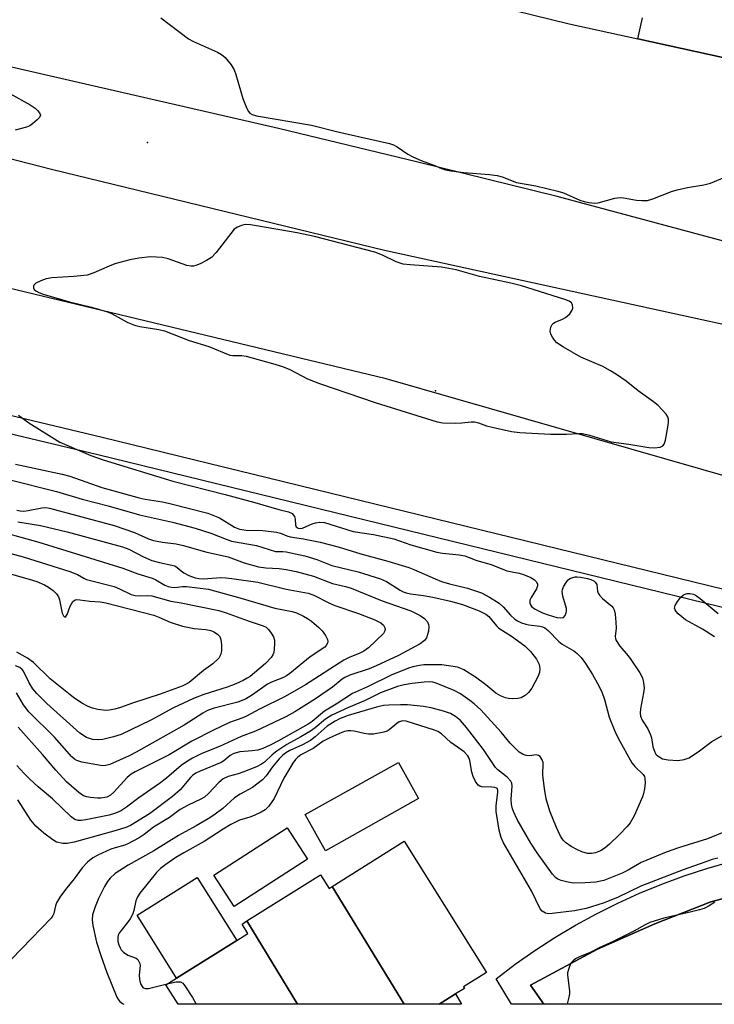
# Model space of a CAD drawing. Units: inches. Extents: x 1267762 to 1273762, y 493453 to 497454.
# Drawn here: x 1270410 to 1270583, y 493454 to 493700 of the extents above; entities that cross this region are included whole.
import ezdxf

# ---------------------------------------------------------------- set-up
doc = ezdxf.new("R2010")
doc.units = ezdxf.units.IN
doc.header["$MEASUREMENT"] = 0
for name, color, linetype in [('BLDG-Footprint', 5, 'Continuous'), ('CULTRL-Pad', 6, 'Continuous'), ('ELEV-Spot Elevation', 7, 'Continuous'), ('TRANS-Driveway', 251, 'Continuous'), ('TRANS-Parking Lot', 4, 'Continuous'), ('TRANS-Road', 130, 'Continuous'), ('TRANS-Street Sidewalk', 7, 'Continuous'), ('Undefined', 1, 'Continuous')]:
    doc.layers.add(name, color=color, linetype=linetype)

msp = doc.modelspace()

# ---------------------------------------------------------------- linework, layer by layer
at = {"layer": 'BLDG-Footprint'}
for points, elevation in [([(1270505.73, 493453.74), (1270487.74, 493483.17), (1270505.7, 493494.45), (1270526.28, 493461.64), (1270520.56, 493458.06), (1270520.79, 493457.69), (1270518.58, 493456.31), (1270514.5, 493453.74)], 299.7), ([(1270487.74, 493483.17), (1270505.73, 493453.74), (1270479.1, 493453.75), (1270466.44, 493474.54), (1270484.85, 493486.08), (1270486.97, 493482.69)], 300.17), ([(1270479.1, 493453.75), (1270449.24, 493453.75), (1270446.22, 493458.56), (1270448.9, 493460.24), (1270463.9, 493469.65), (1270466.72, 493471.42), (1270465.24, 493473.78), (1270466.44, 493474.54)], 300.22)]:
    msp.add_lwpolyline(points, close=True, dxfattribs=dict(at, elevation=elevation))
at = {"layer": 'CULTRL-Pad'}
for points in [[(1270509.34, 493505.14), (1270486.07, 493492.11), (1270481.03, 493501.11), (1270504.3, 493514.14)], [(1270481.58, 493490.01), (1270463.27, 493478.18), (1270458.21, 493486.01), (1270476.53, 493497.84)], [(1270463.9, 493469.65), (1270448.9, 493460.24), (1270439, 493476.01), (1270454, 493485.42)]]:
    msp.add_lwpolyline(points, close=True, dxfattribs=at)
at = {"layer": 'ELEV-Spot Elevation'}
for p in [(1270441.6, 493669, 301.65), (1270513.6, 493607, 299.25)]:
    msp.add_point(p, dxfattribs=at)
at = {"layer": 'TRANS-Driveway'}
msp.add_lwpolyline([(1270518.58, 493456.31), (1270520.04, 493453.74), (1270514.5, 493453.74)], close=True, dxfattribs=at)
at = {"layer": 'TRANS-Parking Lot'}
msp.add_polyline3d([(1270671.54, 493453.73, 0), (1270540.62, 493453.74, 0), (1270537.33, 493458.52, 0), (1270554.03, 493467.51, 0), (1270568.39, 493473.81, 0), (1270582.35, 493479.35, 0), (1270593.94, 493482.38, 0)], dxfattribs=at)
at = {"layer": 'TRANS-Road'}
for points in [[(1270106.15, 493805.68, 0), (1270138.04, 493797.6, 0), (1270245.92, 493772.05, 0), (1270345.33, 493747.7, 0), (1270396.4, 493735.48, 0), (1270436.21, 493725.91, 0), (1270455.32, 493721.25, 0), (1270546.99, 493698.7, 0), (1270564.12, 493694.93, 0), (1270730.15, 493658.44, 0), (1270739.92, 493656.3, 0), (1270793.06, 493646.51, 0), (1270940.45, 493620.78, 0)], [(1270836.81, 493533.18, 0), (1270783.94, 493542.84, 0), (1270748.77, 493549.67, 0), (1270713.67, 493556.82, 0), (1270678.63, 493564.28, 0), (1270626.19, 493576.05, 0), (1270588.25, 493585.03, 0), (1270501.25, 493609.99, 0), (1270370.21, 493641.43, 0), (1270311.41, 493655.04, 0), (1270282.66, 493662.11, 0), (1270270.16, 493665.49, 0), (1270253.9, 493669.19, 0), (1270157.23, 493679.06, 0), (1270138.77, 493682.16, 0), (1270122.64, 493685.41, 0), (1270092.53, 493694.92, 0)], [(1270306.21, 493691.04, 0), (1270417.64, 493662.36, 0), (1270500.81, 493642.12, 0), (1270663.94, 493606.49, 0), (1270726.43, 493592.25, 0), (1270758.33, 493586.22, 0), (1270773.85, 493583.46, 0), (1270861.5, 493566.4, 0)], [(1270812.45, 493595.38, 0), (1270761.94, 493604.03, 0), (1270712.16, 493613.89, 0), (1270669.73, 493623.27, 0), (1270613.76, 493636.84, 0), (1270543.94, 493655.52, 0), (1270509.16, 493664.1, 0), (1270474.34, 493672.54, 0), (1270398.47, 493689.9, 0)]]:
    msp.add_polyline3d(points, dxfattribs=at)
at = {"layer": 'TRANS-Street Sidewalk'}
for points in [[(1270810.42, 493661.57), (1270795.63, 493662.5), (1270780.84, 493663.21), (1270766.03, 493663.71), (1270751.62, 493663.97), (1270746.18, 493663.53), (1270740.07, 493663.28), (1270730.97, 493663.42), (1270730.15, 493658.44), (1270564.12, 493694.93), (1270565.28, 493700.2)], [(1270294.9, 493627.77), (1270430.3, 493595.45), (1270589.33, 493556.55), (1270606.36, 493553.44), (1270623.54, 493550.58), (1270640.76, 493548), (1270658.01, 493545.69), (1270675.4, 493543.63), (1270809.33, 493524.41)], [(1270808.74, 493519.87), (1270674.81, 493539.09), (1270657.44, 493541.14), (1270640.11, 493543.46), (1270622.82, 493546.06), (1270605.57, 493548.93), (1270588.37, 493552.07), (1270429.22, 493591), (1270293.82, 493623.32)], [(1270593.94, 493482.38), (1270582.35, 493479.35), (1270568.39, 493473.81), (1270554.03, 493467.51), (1270537.33, 493458.52), (1270540.62, 493453.74), (1270532.59, 493453.74), (1270528.75, 493460.13), (1270533.51, 493463.74), (1270538.4, 493467.18), (1270543.41, 493470.43), (1270548.53, 493473.49), (1270553.77, 493476.36), (1270559.11, 493479.03), (1270564.55, 493481.5), (1270570.07, 493483.77), (1270575.68, 493485.83), (1270581.36, 493487.68), (1270587.1, 493489.31)]]:
    msp.add_lwpolyline(points, dxfattribs=at)
at = {"layer": 'Undefined'}
for points, elevation in [([(1270444.99, 493700.21), (1270451.86, 493694.96), (1270453.12, 493694.28), (1270459.14, 493691.6), (1270460.12, 493691.04), (1270460.99, 493690.27), (1270462.5, 493688.43), (1270463.27, 493687.17), (1270463.66, 493686.05), (1270465.41, 493679.99), (1270466.41, 493677.52), (1270466.82, 493676.77), (1270467.17, 493676.36), (1270467.77, 493676.01), (1270468.85, 493675.72), (1270482.62, 493673.36), (1270489.18, 493671.67), (1270502.04, 493668.82), (1270503.06, 493668.44), (1270504.01, 493667.96), (1270506.65, 493666.13), (1270507.91, 493665.45), (1270510, 493664.53), (1270513.12, 493663.36), (1270515.07, 493662.54), (1270516.08, 493662.21), (1270517.48, 493661.94), (1270520.61, 493661.5), (1270527.08, 493661.05), (1270529.01, 493660.79), (1270530.22, 493660.44), (1270533.84, 493659.07), (1270538.67, 493658.2), (1270544.12, 493656.91), (1270545.51, 493656.42), (1270549.6, 493654.63), (1270550.73, 493654.27), (1270551.9, 493654.03), (1270553.37, 493653.9), (1270554.21, 493653.98), (1270558.34, 493655.08), (1270559.71, 493655.28), (1270560.53, 493655.21), (1270563.76, 493654.66), (1270565.14, 493654.56), (1270566.5, 493654.58), (1270567.89, 493654.92), (1270572.56, 493656.75), (1270573.96, 493657.22), (1270576.53, 493657.8), (1270580.57, 493658.48), (1270582.26, 493658.9), (1270585.88, 493660.39)], 300), ([(1270407.19, 493681.29), (1270412.31, 493678.4), (1270413.52, 493677.59), (1270414.15, 493677.03), (1270414.65, 493676.45), (1270414.88, 493675.86), (1270414.61, 493675.25), (1270414.05, 493674.65), (1270412.93, 493673.69), (1270412.19, 493673.2), (1270411.39, 493672.86), (1270408.56, 493672.12)], 302), ([(1270409.41, 493600.9), (1270411.94, 493599.03), (1270419.68, 493594.18), (1270427.46, 493590.84), (1270430.52, 493589.75), (1270447.97, 493584.42), (1270461.02, 493581.11), (1270468.47, 493579.08), (1270474.43, 493577.37), (1270476.84, 493576.78), (1270477.74, 493576.32), (1270478.36, 493575.63), (1270478.53, 493574.94), (1270478.57, 493573.41), (1270478.78, 493572.98), (1270479.29, 493572.64), (1270479.78, 493572.59), (1270480.31, 493572.69), (1270482.78, 493573.78), (1270483.61, 493574.05), (1270484.7, 493574.18), (1270485.82, 493574.06), (1270492.97, 493571.86), (1270498.06, 493571.09), (1270503.18, 493570.03), (1270507.4, 493568.54), (1270513.92, 493566.66), (1270515.31, 493566.41), (1270519.46, 493566.02), (1270520.89, 493565.75), (1270523.89, 493564.56), (1270527.48, 493563.63), (1270531.39, 493562.03), (1270534.44, 493561.41), (1270535.52, 493561.09), (1270537.35, 493560.32), (1270538.3, 493559.78), (1270538.81, 493559.29), (1270539.07, 493558.73), (1270539.06, 493558.26), (1270538.8, 493557.56), (1270537.47, 493555.37), (1270537.17, 493554.66), (1270537.16, 493553.96), (1270537.31, 493553.53), (1270537.56, 493553.14), (1270538.45, 493552.46), (1270540.33, 493551.55), (1270541.73, 493551.01), (1270543.85, 493550.36), (1270544.83, 493550.24), (1270545.51, 493550.4), (1270545.97, 493550.88), (1270546.25, 493551.54), (1270546.33, 493552.02), (1270546.29, 493552.57), (1270545.41, 493555.7), (1270545.25, 493556.83), (1270545.32, 493557.37), (1270545.62, 493558.15), (1270546.19, 493559.13), (1270546.72, 493559.77), (1270547.14, 493560.09), (1270547.63, 493560.31), (1270548.42, 493560.5), (1270548.98, 493560.52), (1270549.83, 493560.42), (1270551.53, 493560.07), (1270552.36, 493559.84), (1270553.1, 493559.54), (1270553.49, 493559.23), (1270553.85, 493558.61), (1270554.06, 493556.95), (1270554.23, 493556.41), (1270554.51, 493555.93), (1270555.31, 493555.11), (1270557.59, 493553.2), (1270557.97, 493552.78), (1270558.22, 493552.3), (1270558.47, 493551.21), (1270558.64, 493549.18), (1270558.68, 493547.72), (1270558.48, 493545.59), (1270558.53, 493545.09), (1270558.7, 493544.59), (1270559.62, 493543.17), (1270561.66, 493540.8), (1270562.35, 493539.87), (1270564.61, 493536.52), (1270565.29, 493535.27), (1270565.57, 493534.14), (1270565.67, 493532.67), (1270565.54, 493531.53), (1270564.75, 493527.55), (1270564.69, 493526.46), (1270564.8, 493525.69), (1270565.19, 493524.72), (1270566.59, 493522.52), (1270567.3, 493521.08), (1270567.52, 493520.28), (1270567.89, 493518.02), (1270568.36, 493516.72), (1270568.64, 493516.26), (1270569.17, 493515.73), (1270570.27, 493515.09), (1270571.7, 493514.79), (1270574.09, 493514.65), (1270575.67, 493514.87), (1270576.42, 493515.1), (1270576.92, 493515.34), (1270579.52, 493517.09), (1270582.56, 493519.41), (1270585.09, 493520.79)], 302), ([(1270408.63, 493588.63), (1270420.31, 493586.19), (1270422.23, 493585.63), (1270430.23, 493582.86), (1270439.5, 493580.26), (1270441.07, 493579.92), (1270445.38, 493579.22), (1270447.23, 493578.85), (1270456.73, 493576.39), (1270459.62, 493575.22), (1270463.33, 493572.93), (1270464.6, 493572.41), (1270466.23, 493572.2), (1270470.47, 493572.1), (1270473.84, 493571.71), (1270474.87, 493571.44), (1270476.43, 493570.74), (1270477.22, 493570.5), (1270480.58, 493569.99), (1270484.79, 493569.16), (1270489.21, 493568.04), (1270494.95, 493566.23), (1270501.62, 493564.43), (1270506.88, 493562.84), (1270508.17, 493562.35), (1270513.48, 493559.98), (1270515.1, 493559.34), (1270517.04, 493558.75), (1270521.56, 493557.73), (1270525.03, 493556.5), (1270527.07, 493555.45), (1270529.5, 493553.92), (1270530.49, 493553), (1270532.32, 493550.91), (1270533.36, 493549.96), (1270534.05, 493549.49), (1270535.06, 493549.02), (1270536.11, 493548.66), (1270536.92, 493548.5), (1270539.63, 493548.23), (1270540.31, 493548.06), (1270540.91, 493547.77), (1270541.74, 493547.09), (1270544.36, 493544.35), (1270545.23, 493543.72), (1270548.16, 493542), (1270548.99, 493541.34), (1270549.95, 493540.39), (1270551.06, 493538.86), (1270552.76, 493536.09), (1270553.93, 493534.08), (1270555.13, 493531.79), (1270555.79, 493529.91), (1270556.99, 493525.46), (1270558.39, 493521.94), (1270559.21, 493520.2), (1270562.63, 493514.02), (1270563.34, 493513.12), (1270565.48, 493511.13), (1270565.77, 493510.67), (1270565.9, 493510.16), (1270565.91, 493509.04), (1270565.77, 493507.58), (1270565.56, 493506.42), (1270565.29, 493505.6), (1270563.22, 493500.84), (1270562.18, 493499.07), (1270561.49, 493498.16), (1270559.57, 493496.14), (1270557.06, 493493.74), (1270555.96, 493492.81), (1270554.8, 493492.08), (1270553.55, 493491.53), (1270552.56, 493491.38), (1270551.51, 493491.44), (1270550.09, 493491.83), (1270549.01, 493492.29), (1270547.45, 493493.14), (1270546.05, 493494.13), (1270545.48, 493494.76), (1270544.82, 493495.74), (1270543.77, 493497.86), (1270542.09, 493501.98), (1270541.24, 493505.06), (1270540.79, 493507.66), (1270540.37, 493510.85), (1270540.45, 493514.14), (1270540.25, 493514.84), (1270539.71, 493515.61), (1270539.3, 493515.89), (1270538.69, 493516.06), (1270537.02, 493515.83), (1270536.24, 493515.88), (1270535.45, 493516.15), (1270534.47, 493516.74), (1270533.61, 493517.52), (1270532.19, 493519), (1270529.94, 493521.74), (1270524.91, 493527.27), (1270523.26, 493528.77), (1270522.16, 493529.64), (1270519.78, 493531.29), (1270518.26, 493532.15), (1270513.71, 493533.97), (1270512.89, 493534.18), (1270512.09, 493534.27), (1270510.77, 493534.24), (1270507.73, 493533.86), (1270505.73, 493533.51), (1270504.06, 493533.09), (1270499.85, 493531.54), (1270495.99, 493529.6), (1270491.82, 493527.91), (1270487.64, 493525.97), (1270486.08, 493524.97), (1270483.49, 493522.81), (1270482.38, 493521.98), (1270479.89, 493520.51), (1270476.44, 493518.61), (1270473.95, 493516.99), (1270472.78, 493516.08), (1270470.87, 493514.23), (1270470.07, 493513.69), (1270468.81, 493513.08), (1270465.46, 493511.72), (1270464.25, 493511.3), (1270461.73, 493510.64), (1270460.52, 493510.09), (1270459.41, 493509.18), (1270456.86, 493506.38), (1270455.88, 493505.5), (1270454.92, 493504.94), (1270451.76, 493503.47), (1270449.76, 493502.38), (1270447.1, 493500.42), (1270443.13, 493497.95), (1270440.8, 493496.12), (1270439.57, 493495.32), (1270436.72, 493493.78), (1270435.92, 493493.47), (1270433.57, 493492.85), (1270432.45, 493492.47), (1270429.2, 493491.02), (1270427.94, 493490.29), (1270426.64, 493489.2), (1270425.26, 493487.79), (1270423.28, 493485.07), (1270421.44, 493482.86), (1270419.92, 493480.75), (1270418.91, 493479.04), (1270418.65, 493478.29), (1270418.23, 493476.38), (1270418, 493475.92), (1270417.52, 493475.25), (1270402.67, 493459.96)], 304), ([(1270406.96, 493584.86), (1270418.92, 493581.88), (1270425.32, 493579.89), (1270431.81, 493578.27), (1270439.58, 493576.04), (1270447.83, 493574.2), (1270453.51, 493572.72), (1270457.4, 493571.47), (1270461.24, 493569.89), (1270462.6, 493569.44), (1270468.89, 493568.36), (1270473.57, 493566.85), (1270475.45, 493566.85), (1270476.3, 493566.77), (1270480.91, 493565.79), (1270483.94, 493564.82), (1270487.67, 493563.39), (1270494.21, 493561.74), (1270499.82, 493560.01), (1270501.34, 493559.34), (1270504.71, 493557.19), (1270505.46, 493556.79), (1270506.24, 493556.5), (1270507.33, 493556.25), (1270510.58, 493555.84), (1270512.94, 493555.42), (1270517.34, 493554.46), (1270520.3, 493553.64), (1270524.48, 493552.03), (1270526.11, 493551.23), (1270526.89, 493550.59), (1270528.81, 493548.32), (1270529.42, 493547.72), (1270532.53, 493545.67), (1270535.87, 493543.25), (1270537.33, 493541.84), (1270538.78, 493539.93), (1270539.45, 493538.65), (1270539.63, 493537.63), (1270539.52, 493536.58), (1270539.1, 493535.54), (1270537.62, 493532.74), (1270536.8, 493531.59), (1270535.93, 493530.85), (1270534.94, 493530.31), (1270534.13, 493530.13), (1270532.69, 493530.06), (1270531.83, 493530.11), (1270531.02, 493530.27), (1270529.78, 493530.76), (1270528.68, 493531.47), (1270526.1, 493533.58), (1270523.57, 493535.42), (1270520.62, 493537.25), (1270519.86, 493537.66), (1270519.08, 493537.95), (1270515.17, 493538.5), (1270512.11, 493538.57), (1270510.66, 493538.51), (1270509.54, 493538.37), (1270507.89, 493538.03), (1270506.79, 493537.7), (1270502.48, 493535.92), (1270496.62, 493533.07), (1270492.82, 493531.36), (1270488.76, 493528.68), (1270485.8, 493526.96), (1270482.77, 493524.42), (1270481.75, 493523.7), (1270474.36, 493519.51), (1270472.29, 493518.46), (1270470.45, 493517.61), (1270469.17, 493517.23), (1270467.8, 493517.02), (1270464.65, 493516.76), (1270463.22, 493516.42), (1270462.27, 493515.92), (1270460.71, 493514.54), (1270460, 493514.1), (1270454.74, 493512.01), (1270453.67, 493511.49), (1270452.89, 493510.93), (1270452.32, 493510.36), (1270449.75, 493507.28), (1270447.85, 493505.63), (1270442.15, 493501.32), (1270437.34, 493498.39), (1270436.2, 493497.89), (1270433.82, 493497.13), (1270423.27, 493494.23), (1270421.57, 493493.87), (1270420.48, 493493.89), (1270418.92, 493494.27), (1270417.95, 493494.78), (1270415.68, 493496.52), (1270413.69, 493498.27), (1270412.51, 493499.76), (1270409.24, 493504.81)], 306), ([(1270401.79, 493572.66), (1270414.48, 493569.2), (1270435.45, 493562.71), (1270439.18, 493561.25), (1270442.78, 493560.17), (1270443.72, 493559.73), (1270445.99, 493558.45), (1270446.78, 493558.13), (1270447.59, 493557.94), (1270448.42, 493557.88), (1270450.36, 493558.11), (1270451.4, 493558.12), (1270456.86, 493557.4), (1270464.7, 493555.28), (1270473.44, 493552.71), (1270477.75, 493551.89), (1270478.81, 493551.49), (1270480.62, 493550.66), (1270481.63, 493550.13), (1270482.59, 493549.45), (1270484.41, 493547.9), (1270485.26, 493547.06), (1270486.1, 493545.85), (1270486.59, 493544.84), (1270486.67, 493544.34), (1270486.6, 493543.93), (1270486.28, 493543.37), (1270485.89, 493542.99), (1270482.23, 493540.55), (1270477.21, 493536.38), (1270476.32, 493535.76), (1270475.57, 493535.36), (1270472.62, 493534.18), (1270471.56, 493533.67), (1270467.84, 493531.02), (1270466.12, 493529.99), (1270464.2, 493529.24), (1270458.24, 493527.7), (1270456.63, 493527.15), (1270455.47, 493526.5), (1270450.8, 493523.48), (1270438.81, 493516.75), (1270437.03, 493515.8), (1270432.17, 493513.63), (1270431.2, 493513.36), (1270430.41, 493513.32), (1270425.24, 493514.22), (1270423.98, 493514.63), (1270423.39, 493515), (1270422.75, 493515.55), (1270418.38, 493520.45), (1270411.98, 493526.82), (1270410.63, 493528.53), (1270408.9, 493531.54)], 312), ([(1270409.26, 493574.28), (1270414.88, 493573.34), (1270416.62, 493572.95), (1270421.53, 493571.75), (1270435.38, 493568.04), (1270436.95, 493567.44), (1270440.64, 493565.53), (1270442.67, 493564.64), (1270444.61, 493564.07), (1270447.69, 493563.47), (1270448.42, 493563.23), (1270449.01, 493562.88), (1270450.02, 493561.98), (1270450.69, 493561.5), (1270451.96, 493560.85), (1270453.56, 493560.25), (1270454.42, 493560.09), (1270455.57, 493560.02), (1270459.92, 493560.33), (1270461.22, 493560.28), (1270462.69, 493560.1), (1270469.15, 493559.16), (1270476.3, 493557.43), (1270481.78, 493556.48), (1270483.17, 493555.95), (1270486.77, 493554.12), (1270488.44, 493553.38), (1270494.33, 493551.34), (1270498.41, 493549.76), (1270499.91, 493549.01), (1270500.6, 493548.41), (1270500.93, 493547.78), (1270500.98, 493547.33), (1270500.83, 493546.83), (1270500.54, 493546.39), (1270496.84, 493542.81), (1270495.7, 493541.95), (1270494.65, 493541.44), (1270491.96, 493540.35), (1270490.67, 493539.72), (1270481.06, 493533.54), (1270476.04, 493530.66), (1270469.63, 493527.43), (1270466.39, 493525.69), (1270465.45, 493525.29), (1270462.07, 493524.11), (1270458.08, 493522.22), (1270452.72, 493519.48), (1270447, 493516.08), (1270438.53, 493511.79), (1270437.58, 493511.2), (1270436.57, 493510.36), (1270433.23, 493506.76), (1270432.39, 493505.99), (1270431.48, 493505.49), (1270429.96, 493505.21), (1270429.1, 493505.21), (1270427.31, 493505.38), (1270426.43, 493505.55), (1270425.64, 493505.84), (1270424.46, 493506.61), (1270421.4, 493509.33), (1270418.69, 493512.18), (1270415.38, 493516.12), (1270409.35, 493522.99)], 310), ([(1270400.56, 493568.22), (1270410.55, 493565.5), (1270422.24, 493561.83), (1270424.13, 493561.09), (1270425.7, 493560.21), (1270426.41, 493559.89), (1270433.28, 493558.1), (1270434.59, 493557.55), (1270437.5, 493556.12), (1270438.57, 493555.87), (1270439.65, 493555.8), (1270441.57, 493555.84), (1270442.7, 493555.74), (1270447.43, 493554.47), (1270450.04, 493554.03), (1270459.41, 493552.11), (1270461.31, 493551.55), (1270466.73, 493549.53), (1270470.5, 493548.3), (1270471.23, 493547.91), (1270471.84, 493547.36), (1270472.54, 493546.48), (1270473.1, 493545.53), (1270473.31, 493544.73), (1270473.35, 493543.87), (1270473.29, 493542.42), (1270473.14, 493541.58), (1270472.94, 493541.06), (1270472.48, 493540.35), (1270471.11, 493538.88), (1270467.23, 493535.64), (1270466.55, 493535.17), (1270465.53, 493534.61), (1270463.69, 493533.8), (1270461.54, 493532.98), (1270455.68, 493531.15), (1270453.14, 493530.14), (1270448.11, 493527.79), (1270442.49, 493524.69), (1270435.06, 493521.14), (1270433.09, 493520.51), (1270430.5, 493519.87), (1270429.33, 493519.77), (1270427.87, 493519.88), (1270426.4, 493520.37), (1270424.71, 493521.48), (1270416.43, 493528.89), (1270413.97, 493531.41), (1270413.01, 493532.51), (1270412.05, 493534.04), (1270410.62, 493536.96), (1270410.28, 493537.4), (1270409.73, 493537.83), (1270408.66, 493538.25)], 314), ([(1270407.08, 493561.38), (1270412.05, 493559.96), (1270413.96, 493559.33), (1270415.85, 493558.52), (1270416.89, 493557.96), (1270418.08, 493557.1), (1270418.89, 493556.28), (1270419.35, 493555.54), (1270419.67, 493554.74), (1270420.12, 493552.26), (1270420.34, 493551.46), (1270420.64, 493550.78), (1270420.98, 493550.46), (1270421.19, 493550.59), (1270421.52, 493551.12), (1270422.33, 493553.23), (1270422.98, 493554.37), (1270423.53, 493554.76), (1270423.98, 493554.84), (1270424.75, 493554.81), (1270427.21, 493554.45), (1270429.81, 493554.29), (1270431.22, 493554.04), (1270443.17, 493550.93), (1270444.42, 493550.45), (1270447.25, 493549.19), (1270450.33, 493548.2), (1270453.24, 493547.61), (1270456.19, 493547.39), (1270457.46, 493547.11), (1270458.18, 493546.81), (1270459.1, 493546.18), (1270459.66, 493545.6), (1270459.89, 493545.14), (1270460.05, 493544.33), (1270460.09, 493543.47), (1270460.07, 493542.03), (1270459.94, 493541.2), (1270459.73, 493540.7), (1270459.41, 493540.23), (1270457.96, 493538.78), (1270455.64, 493537.08), (1270452, 493534.16), (1270451.28, 493533.69), (1270450.24, 493533.17), (1270444.77, 493531.22), (1270437.89, 493529), (1270434.89, 493527.87), (1270433.49, 493527.45), (1270432.06, 493527.17), (1270431.22, 493527.15), (1270429.24, 493527.37), (1270427.87, 493527.68), (1270426.79, 493528.12), (1270425.23, 493528.93), (1270423.12, 493530.41), (1270417.33, 493535.06), (1270413.14, 493539.09), (1270411.6, 493540.23), (1270408.98, 493541.69)], 316), ([(1270583.28, 493545.54), (1270580.3, 493547.41), (1270576.06, 493549.78), (1270574.18, 493551.31), (1270573.66, 493551.89), (1270573.41, 493552.3), (1270573.28, 493552.72), (1270573.45, 493553.4), (1270574.01, 493554.33), (1270574.88, 493555.45), (1270575.49, 493555.99), (1270575.95, 493556.22), (1270576.41, 493556.34), (1270577.07, 493556.38), (1270578.06, 493556.18), (1270578.8, 493555.81), (1270579.72, 493555.11), (1270584.19, 493551.37)], 302), ([(1270586.43, 493497.05), (1270581.49, 493495.09), (1270574.24, 493492.8), (1270571.17, 493491.73), (1270564.98, 493489.15), (1270561.69, 493487.21), (1270560.19, 493486.45), (1270555.65, 493484.69), (1270553.64, 493484.23), (1270550.97, 493484.07), (1270548, 493484.01), (1270546.3, 493484.3), (1270544.92, 493484.69), (1270544.14, 493485.02), (1270543.54, 493485.41), (1270542.79, 493486.2), (1270539, 493491.53), (1270537.37, 493493.99), (1270534.01, 493499.88), (1270533.04, 493501.87), (1270532.78, 493502.59), (1270532.55, 493503.63), (1270532.43, 493504.95), (1270532.71, 493508.25), (1270532.62, 493509), (1270532.41, 493509.47), (1270531.47, 493510.51), (1270529.17, 493512.27), (1270528.59, 493512.86), (1270525.53, 493517.35), (1270521.34, 493522.86), (1270519.8, 493524.59), (1270518.53, 493525.67), (1270517.33, 493526.4), (1270515.55, 493527), (1270512.52, 493527.8), (1270510.54, 493528.09), (1270506.54, 493528.51), (1270504.79, 493528.56), (1270501.9, 493528.5), (1270500.61, 493528.36), (1270498.8, 493527.96), (1270491.79, 493525.89), (1270489.77, 493525.11), (1270488.51, 493524.46), (1270486.51, 493523.18), (1270483.47, 493520.51), (1270482.32, 493519.67), (1270480.37, 493518.53), (1270477.16, 493517.1), (1270476.18, 493516.55), (1270475.32, 493515.91), (1270474.51, 493515.07), (1270472.85, 493513.02), (1270471.26, 493510.77), (1270470.34, 493509.81), (1270467.86, 493507.9), (1270464.79, 493506.19), (1270463.37, 493505.31), (1270460.47, 493502.66), (1270458.23, 493500.94), (1270456.8, 493500.03), (1270453.8, 493498.3), (1270449.33, 493495.9), (1270443.16, 493492.11), (1270436.79, 493488.5), (1270433.57, 493486.43), (1270432.28, 493485.27), (1270431.61, 493484.39), (1270430.91, 493483.19), (1270429.41, 493480.13), (1270428.51, 493478.1), (1270427.89, 493476.05), (1270427.78, 493474.87), (1270427.96, 493473.44), (1270428.91, 493469.24), (1270429.94, 493465.95), (1270431.43, 493461.69), (1270433.94, 493455.52), (1270434.35, 493454.83), (1270434.71, 493454.44), (1270435.36, 493453.97), (1270435.73, 493453.75)], 302), ([(1270584.09, 493490.22), (1270582.72, 493489.87), (1270580.83, 493489.26), (1270575.47, 493487.32), (1270564.84, 493483.28), (1270559.03, 493480.45), (1270555.48, 493478.96), (1270551.19, 493477.69), (1270548.26, 493477.1), (1270542.73, 493476.39), (1270541.87, 493476.36), (1270541.07, 493476.49), (1270540.18, 493476.97), (1270539.68, 493477.56), (1270537.58, 493482.1), (1270531.1, 493493.04), (1270530.53, 493494.08), (1270529.98, 493495.36), (1270529.44, 493497.27), (1270528.7, 493501.86), (1270528.72, 493503.3), (1270529.18, 493506.71), (1270529.17, 493507.11), (1270529.04, 493507.52), (1270528.82, 493507.74), (1270528.41, 493507.89), (1270527.66, 493507.99), (1270525.15, 493508.08), (1270524.64, 493508.22), (1270524.19, 493508.5), (1270523.54, 493509.36), (1270522.96, 493510.64), (1270522.67, 493511.76), (1270522.18, 493514.63), (1270521.91, 493515.42), (1270521.66, 493515.84), (1270520.74, 493516.8), (1270517.4, 493519.17), (1270515.05, 493521.31), (1270514.19, 493521.85), (1270513.28, 493522.24), (1270506.24, 493524.45), (1270505.4, 493524.54), (1270504.52, 493524.33), (1270503.87, 493523.92), (1270502, 493522.26), (1270501.51, 493521.99), (1270500.68, 493521.73), (1270498.04, 493521.25), (1270496.86, 493521.18), (1270495.72, 493521.36), (1270493.24, 493522), (1270492.44, 493522.08), (1270491.64, 493522.03), (1270490.87, 493521.84), (1270489.61, 493521.36), (1270486.97, 493520.19), (1270485.52, 493519.45), (1270482.97, 493517.64), (1270479.92, 493516.03), (1270479.11, 493515.42), (1270478.57, 493514.88), (1270477.9, 493513.94), (1270475.66, 493510.19), (1270473.24, 493505.11), (1270471.92, 493503.26), (1270471, 493502.35), (1270470.04, 493501.77), (1270468.26, 493500.91), (1270467.21, 493500.5), (1270464.63, 493499.74), (1270462.45, 493498.63), (1270460.49, 493497.46), (1270455.8, 493494.44), (1270450.7, 493491.61), (1270448.68, 493490.39), (1270446.18, 493488.67), (1270444.87, 493487.64), (1270443.84, 493486.68), (1270439.73, 493481.47), (1270439.14, 493480.61), (1270438.74, 493479.61), (1270438.19, 493477.13), (1270437.92, 493476.33), (1270437.27, 493475.1), (1270436.66, 493474.15), (1270435.01, 493472.15), (1270434.53, 493471.46), (1270434.33, 493470.97), (1270434.24, 493470.45), (1270434.24, 493469.38), (1270434.43, 493468.57), (1270434.77, 493467.81), (1270435.08, 493467.36), (1270435.63, 493466.76), (1270436.71, 493465.97), (1270438.79, 493465.23), (1270439.18, 493464.88), (1270439.48, 493464.43), (1270439.69, 493463.92), (1270439.78, 493463.39), (1270439.53, 493460.97), (1270439.59, 493459.92), (1270439.91, 493458.84), (1270440.44, 493457.96), (1270440.62, 493457.81), (1270441.06, 493457.66), (1270441.83, 493457.68), (1270446.83, 493458.94)], 300), ([(1270583.35, 493479.21), (1270581.9, 493478.33), (1270580.65, 493477.68), (1270579.56, 493477.3), (1270577.55, 493476.79), (1270570.57, 493475.25), (1270567.15, 493474.14), (1270565.92, 493473.57), (1270563.1, 493472.03), (1270557.91, 493469.42), (1270554.48, 493467.86), (1270552.17, 493466.67), (1270549.53, 493465.61), (1270548.58, 493465.1), (1270547.93, 493464.6), (1270547.41, 493463.98), (1270547.04, 493463.21), (1270546.77, 493462.39), (1270546.58, 493461.55), (1270546.54, 493460.99), (1270547.03, 493457.11), (1270547.04, 493456.34), (1270546.91, 493455.49), (1270546.45, 493453.81), (1270546.43, 493453.74)], 298), ([(1270446.83, 493458.94), (1270448.77, 493459.33), (1270449.83, 493459.34), (1270450.46, 493458.99), (1270450.98, 493458.37), (1270452.84, 493455.4), (1270453.77, 493453.75)], 300)]:
    msp.add_lwpolyline(points, dxfattribs=dict(at, elevation=elevation))
at = {"layer": 'Undefined', "elevation": 300}
msp.add_lwpolyline([(1270466.19, 493648.54), (1270465.68, 493648.5), (1270465.07, 493648.33), (1270464.12, 493647.87), (1270463.27, 493647.35), (1270458.79, 493641.56), (1270457.62, 493640.29), (1270456.37, 493639.52), (1270454.75, 493638.72), (1270453.66, 493638.28), (1270453.1, 493638.15), (1270452.54, 493638.12), (1270451.42, 493638.28), (1270446.75, 493639.95), (1270445.34, 493640.28), (1270443.87, 493640.41), (1270442.39, 493640.44), (1270439.49, 493640.13), (1270437.18, 493639.7), (1270433.42, 493638.68), (1270432.04, 493638.14), (1270428.23, 493636.46), (1270426.56, 493635.91), (1270423.23, 493635.53), (1270417.73, 493635.24), (1270416.3, 493635.01), (1270414.94, 493634.51), (1270413.69, 493633.88), (1270413.19, 493633.38), (1270413.12, 493633.17), (1270413.13, 493632.72), (1270413.31, 493632.29), (1270413.69, 493631.93), (1270414.45, 493631.55), (1270415.59, 493631.15), (1270422.13, 493629.19), (1270427.63, 493627.86), (1270431.64, 493626.75), (1270432.66, 493626.28), (1270436.74, 493624.1), (1270438.34, 493623.41), (1270439.73, 493623.08), (1270444.41, 493622.31), (1270445.85, 493621.98), (1270452.05, 493619.56), (1270456.91, 493618.1), (1270462.16, 493615.94), (1270462.96, 493615.78), (1270465.15, 493615.8), (1270466.29, 493615.64), (1270472.82, 493613.82), (1270475.34, 493613.05), (1270477.2, 493612.33), (1270481.61, 493610), (1270484.6, 493608.79), (1270498.46, 493604.07), (1270513.96, 493599.21), (1270515.4, 493598.99), (1270518.65, 493598.9), (1270520.13, 493598.96), (1270522.47, 493599.25), (1270523.3, 493599.23), (1270524.28, 493599.01), (1270526.34, 493598.24), (1270527.74, 493597.87), (1270532.56, 493596.85), (1270534.62, 493596.61), (1270542.32, 493596.13), (1270546.3, 493596.18), (1270549.4, 493596.36), (1270550.32, 493596.33), (1270552.02, 493595.94), (1270557.46, 493594.28), (1270561.83, 493593.66), (1270566.86, 493592.81), (1270568.31, 493592.78), (1270569.73, 493592.95), (1270570.4, 493593.25), (1270570.68, 493593.65), (1270571, 493594.7), (1270571.59, 493597.95), (1270571.76, 493599.11), (1270571.77, 493599.94), (1270571.62, 493600.46), (1270571.17, 493601.15), (1270569.18, 493603.3), (1270568.05, 493604.25), (1270564.23, 493606.96), (1270561.18, 493609.43), (1270558.77, 493611.06), (1270557.3, 493611.97), (1270555.33, 493613.03), (1270549.88, 493615.44), (1270545.58, 493617.89), (1270543.9, 493619.02), (1270543.3, 493619.67), (1270542.78, 493620.39), (1270542.36, 493621.14), (1270542.18, 493621.9), (1270542.36, 493622.89), (1270542.7, 493623.55), (1270543.05, 493623.89), (1270543.49, 493624.15), (1270545.28, 493624.86), (1270546.02, 493625.27), (1270547.11, 493626.24), (1270547.74, 493627.15), (1270547.87, 493627.67), (1270547.83, 493628.44), (1270547.52, 493628.96), (1270546.93, 493629.37), (1270545.87, 493629.77), (1270535.04, 493633.2), (1270532.36, 493633.88), (1270524.54, 493635.54), (1270518.69, 493637.22), (1270515.07, 493637.91), (1270507.21, 493638.43), (1270505.47, 493638.67), (1270503.78, 493639.18), (1270500.31, 493640.92), (1270498.39, 493641.64), (1270483.36, 493645.51), (1270479.02, 493646.44), (1270468.81, 493648.23), (1270467.33, 493648.46)], close=True, dxfattribs=at)
at = {"layer": 'Undefined'}
msp.add_polyline3d([(1270408.96, 493577.2, 308), (1270409.77, 493577, 308), (1270410.69, 493576.96, 308), (1270411.78, 493577.09, 308), (1270415.23, 493577.78, 308), (1270416.24, 493577.81, 308), (1270417.13, 493577.67, 308), (1270433.31, 493573.31, 308), (1270438.38, 493571.58, 308), (1270441.84, 493570.02, 308), (1270443.12, 493569.56, 308), (1270445.36, 493569.14, 308), (1270448.8, 493568.73, 308), (1270450.63, 493568.35, 308), (1270456.07, 493566.75, 308), (1270461.77, 493565.5, 308), (1270465.78, 493564.04, 308), (1270469.33, 493563.03, 308), (1270471.21, 493562.76, 308), (1270474.53, 493562.6, 308), (1270476.25, 493562.39, 308), (1270478.74, 493561.82, 308), (1270483.06, 493560.67, 308), (1270487.82, 493558.82, 308), (1270491.08, 493558.1, 308), (1270492.49, 493557.67, 308), (1270500.26, 493554.5, 308), (1270507.38, 493552.02, 308), (1270509.71, 493550.86, 308), (1270510.84, 493550.07, 308), (1270511.54, 493549.28, 308), (1270511.84, 493548.59, 308), (1270511.93, 493548.1, 308), (1270511.82, 493546.96, 308), (1270511.3, 493545.29, 308), (1270510.83, 493544.61, 308), (1270509.7, 493543.76, 308), (1270504.33, 493540.86, 308), (1270498.76, 493538.27, 308), (1270497.03, 493537.55, 308), (1270492.2, 493535.93, 308), (1270490.93, 493535.41, 308), (1270490.23, 493534.96, 308), (1270487.86, 493532.96, 308), (1270483.56, 493530.04, 308), (1270478.45, 493526.81, 308), (1270476.16, 493525.55, 308), (1270468.62, 493521.98, 308), (1270465.06, 493520.6, 308), (1270459.64, 493518.13, 308), (1270455.16, 493516.35, 308), (1270452.89, 493515.25, 308), (1270451.61, 493514.5, 308), (1270450.06, 493513.42, 308), (1270446.39, 493510.24, 308), (1270444.62, 493508.85, 308), (1270439.42, 493505.3, 308), (1270436.34, 493502.97, 308), (1270434.85, 493502.02, 308), (1270433.37, 493501.36, 308), (1270432.03, 493500.94, 308), (1270426.2, 493499.79, 308), (1270425.06, 493499.64, 308), (1270424.3, 493499.65, 308), (1270423.44, 493499.92, 308), (1270422.57, 493500.54, 308), (1270417.86, 493505.03, 308), (1270414.34, 493508.05, 308), (1270412.2, 493509.99, 308), (1270410.82, 493511.36, 308), (1270408.97, 493513.4, 308)], dxfattribs=at)

doc.saveas('drawing.dxf')
